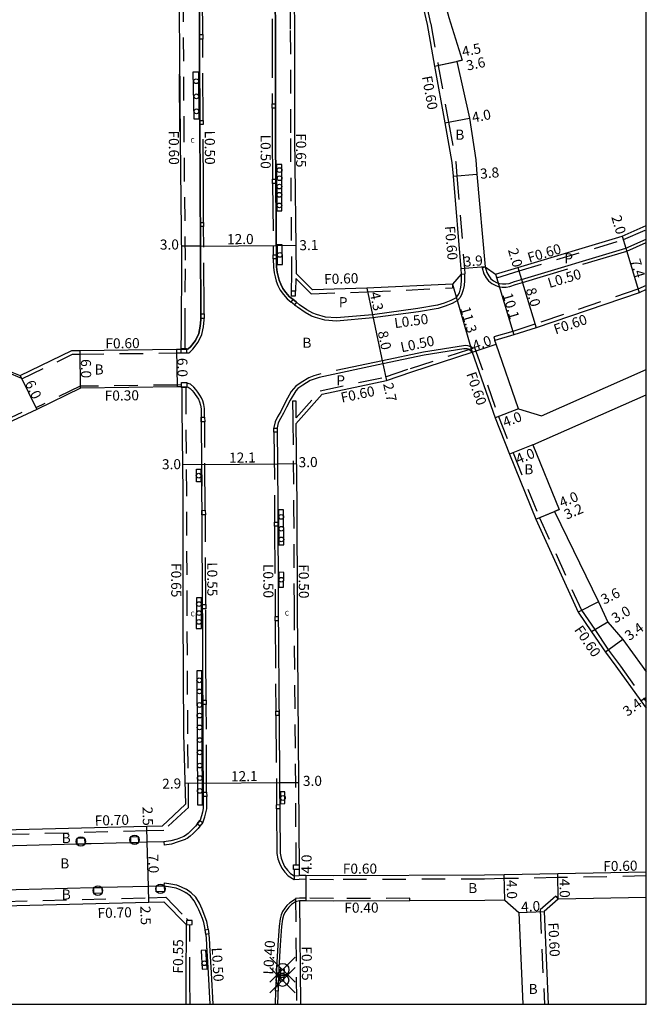
# Model space of a CAD drawing. Units: metres. Extents: x -2400 to -1600, y -110400 to -109800.
# Drawn here: x -1700 to -1600, y -110400 to -110244 of the extents above; entities that cross this region are included whole.
import ezdxf

# ---------------------------------------------------------------- set-up
doc = ezdxf.new("R2010")
doc.units = ezdxf.units.M
doc.header["$LTSCALE"] = 2.5
doc.header["$PDMODE"] = 35
doc.header["$PDSIZE"] = 2
doc.linetypes.add('22320', pattern=[2.5, 1.5, -1])
doc.linetypes.add('22330', pattern=[4, 3, -1])
doc.layers.get('0').update_dxf_attribs({"color": 150, "lineweight": 30})
for name, color, linetype in [('2101000', 175, 'Continuous'), ('2102000', 4, 'Continuous'), ('2213000', 3, 'Continuous'), ('2227000', 1, 'Continuous'), ('2227100', 7, 'Continuous'), ('2232000', 120, '22320'), ('2233000', 120, '22330'), ('2235000', 13, 'Continuous'), ('2236000', 3, 'Continuous'), ('2236100', 7, 'Continuous'), ('2238000', 3, 'Continuous'), ('6131000', 11, 'Continuous'), ('9107000', 139, 'Continuous'), ('9201100', 215, 'Continuous'), ('9201500', 222, 'Continuous'), ('9202100', 82, 'Continuous'), ('9203500', 155, 'Continuous'), ('999', 7, 'Continuous')]:
    doc.layers.add(name, color=color, linetype=linetype)
doc.styles.add('Dm_Anotation', font='txt.shx', dxfattribs={"bigfont": 'pscdm.shx'})

# ---------------------------------------------------------------- blocks, each defined once
blk = doc.blocks.new('223800')
at = {"color": 0}
blk.add_circle((0, 0), 0.75, dxfattribs=at)

msp = doc.modelspace()

# ---------------------------------------------------------------- linework, layer by layer
at = {"layer": '2101000'}
for points in [[(-1643.64, -110183.43), (-1643.99, -110184.92), (-1640.16, -110206.51), (-1638.51, -110214.51), (-1633.99, -110233.81), (-1631.36, -110243.24), (-1629.24, -110250.04), (-1630.12, -110250.23), (-1628.08, -110259.25), (-1627.1, -110265.88), (-1626.91, -110268.13), (-1625.59, -110282.88)], [(-1647.2, -110185.15), (-1647.14, -110185.49), (-1643.21, -110207.04), (-1641.68, -110214.72), (-1637.09, -110234.59), (-1634.83, -110244.4), (-1633.64, -110250.99), (-1632.01, -110260.02), (-1630.88, -110266.31), (-1630.7, -110268.47), (-1629.48, -110283.21), (-1629.4, -110284.04)], [(-1658.73, -110189.85), (-1657.59, -110197.42), (-1656.9, -110203.57), (-1656.42, -110211.36), (-1656.04, -110222.55), (-1655.97, -110235.09), (-1655.9, -110245.32), (-1655.89, -110262.45), (-1655.62, -110283.9)], [(-1673.87, -110295.93), (-1673.85, -110293.16), (-1673.81, -110281.8), (-1674.01, -110262.71), (-1674.13, -110242.38), (-1673.91, -110230.98), (-1673.82, -110228.33)], [(-1718.48, -110250.72), (-1718.74, -110252.6), (-1718.67, -110252.79), (-1707.74, -110281.44), (-1701.32, -110299.37), (-1699.46, -110300.13)], [(-1623.94, -110284.01), (-1620.39, -110282.95), (-1603.82, -110277.98), (-1600, -110276.29)], [(-1629.4, -110284.04), (-1630.81, -110285.6), (-1644.42, -110286.27), (-1653.01, -110286.53), (-1655.62, -110283.9)], [(-1625.59, -110282.88), (-1623.94, -110284.01)], [(-1600, -110286.48), (-1601.12, -110286.98), (-1617.51, -110292.53), (-1621.04, -110293.69), (-1624.06, -110294.58)], [(-1620.3, -110305.4), (-1623.86, -110295.13), (-1624.06, -110294.58)], [(-1699.46, -110300.13), (-1691.28, -110296.15), (-1689.94, -110296.13), (-1674.62, -110295.94), (-1673.87, -110295.93)], [(-1655.69, -110307.78), (-1651.49, -110303.08), (-1641.26, -110300.93), (-1637.26, -110299.56), (-1627.64, -110296.44)], [(-1627.64, -110296.44), (-1624.03, -110306.84), (-1621.71, -110312.64), (-1617.53, -110322.96), (-1610.84, -110337.7), (-1608.69, -110340.83), (-1606.48, -110344.08), (-1604.86, -110346.31)], [(-1673.82, -110301.93), (-1674.55, -110301.94), (-1689.87, -110302.13), (-1696.84, -110305.52), (-1702.26, -110308.09), (-1710.12, -110312.23), (-1716.28, -110315.49)], [(-1673.82, -110301.93), (-1673.81, -110302.37), (-1673.77, -110305.41), (-1673.65, -110318.79), (-1673.61, -110338.03), (-1673.5, -110357.04), (-1673.22, -110368.2)], [(-1655.69, -110307.78), (-1655.52, -110320.66), (-1655.44, -110336.8), (-1655.14, -110378.71), (-1655.13, -110379.55)], [(-1618.01, -110311.14), (-1613.84, -110321.41), (-1614.58, -110321.72), (-1607.61, -110336.09), (-1606.11, -110339.3), (-1603.73, -110342.08), (-1600.66, -110346.31)], [(-1604.86, -110346.31), (-1600.85, -110351.82), (-1600, -110352.98)], [(-1600.66, -110346.31), (-1600, -110347.21)], [(-1673.22, -110368.2), (-1676.93, -110371.71), (-1679.33, -110371.77), (-1702.15, -110372.36), (-1714.13, -110372.18), (-1715.01, -110372.16)], [(-1600, -110379.02), (-1614.06, -110379.28), (-1622.56, -110379.44), (-1625.69, -110379.5), (-1649.69, -110379.61), (-1654.09, -110379.56), (-1655.13, -110379.55)], [(-1716.73, -110384.14), (-1714.31, -110384.18), (-1702.09, -110384.36), (-1679.03, -110383.77), (-1676.62, -110383.71), (-1673.06, -110387.36)], [(-1622.49, -110383.44), (-1625.66, -110383.5), (-1637.57, -110383.55), (-1649.7, -110383.61), (-1654.1, -110383.56), (-1655.09, -110383.55)], [(-1655.09, -110383.55), (-1654.92, -110400)], [(-1622.49, -110383.44), (-1620.24, -110385.43), (-1619.6, -110400)], [(-1613.99, -110383.28), (-1616.25, -110385.25), (-1615.59, -110400)], [(-1600, -110383.02), (-1613.99, -110383.28)], [(-1673.08, -110400), (-1673.11, -110396.29), (-1673.06, -110387.36)]]:
    msp.add_lwpolyline(points, dxfattribs=at)
at = {"layer": '2102000'}
for points in [[(-1620.3, -110305.4), (-1616.63, -110306.51), (-1600, -110299.17)], [(-1618.01, -110311.14), (-1600, -110303.2)]]:
    msp.add_lwpolyline(points, dxfattribs=at)
at = {"layer": '2213000'}
for points in [[(-1659.29, -110190.99), (-1659.86, -110191.64), (-1660.32, -110192.33), (-1660.75, -110193.22), (-1660.96, -110194.04), (-1661.07, -110194.78), (-1659.91, -110203.83), (-1659.44, -110211.5), (-1659.05, -110222.61), (-1658.99, -110235.11), (-1658.92, -110245.33), (-1658.91, -110262.47), (-1658.74, -110282.89), (-1658.62, -110283.74), (-1658.48, -110284.35), (-1658.3, -110284.97), (-1658.05, -110285.63), (-1657.72, -110286.3), (-1657.26, -110286.95), (-1656.71, -110287.58), (-1656.1, -110288.08), (-1655.63, -110288.45)], [(-1673.31, -110228.5), (-1672.96, -110228.33), (-1672.64, -110228.59), (-1672.35, -110228.9), (-1672.11, -110229.15), (-1671.86, -110229.45), (-1671.6, -110229.8), (-1671.35, -110230.25), (-1671.22, -110230.65), (-1671.14, -110231.04), (-1671.03, -110231.91), (-1670.96, -110249.29), (-1670.87, -110270.08), (-1670.76, -110289.73), (-1670.75, -110291.28), (-1670.85, -110292.3), (-1671.09, -110293.46), (-1671.63, -110294.55), (-1672.42, -110295.59), (-1672.77, -110295.88), (-1672.9, -110295.94), (-1672.99, -110295.94), (-1673.05, -110295.94)], [(-1625.59, -110282.88), (-1625.34, -110283.77), (-1625.04, -110284.32), (-1624.72, -110284.75), (-1624.29, -110285.07), (-1623.78, -110285.34), (-1623.39, -110285.51), (-1622.85, -110285.59), (-1622.3, -110285.57), (-1621.81, -110285.5), (-1620.94, -110285.2), (-1619.81, -110284.86), (-1603.24, -110279.89), (-1600, -110278.46)], [(-1629.4, -110284.04), (-1629.39, -110285), (-1629.45, -110285.77), (-1629.56, -110286.38), (-1629.74, -110286.99), (-1630, -110287.44), (-1630.32, -110287.84), (-1631.05, -110288.24), (-1632.09, -110288.64), (-1633.16, -110288.97), (-1636.28, -110289.5), (-1643.52, -110290.47), (-1649.22, -110290.99), (-1650.97, -110290.85), (-1652.39, -110290.45), (-1652.99, -110290.23), (-1653.93, -110289.71), (-1655.1, -110288.89), (-1655.58, -110288.49)], [(-1627.64, -110296.44), (-1628.17, -110295.99), (-1628.27, -110295.95), (-1628.44, -110295.91), (-1628.76, -110295.88), (-1629, -110295.89), (-1635.27, -110296.89), (-1641.83, -110298.29), (-1651.97, -110300.43), (-1652.63, -110300.63), (-1653.41, -110300.94), (-1654.54, -110301.64), (-1655.37, -110302.21), (-1655.67, -110302.56)], [(-1673, -110301.91), (-1672.79, -110301.99), (-1672.47, -110302.18), (-1672.15, -110302.5), (-1671.88, -110302.82), (-1671.67, -110303.14), (-1671.39, -110303.54), (-1671.15, -110303.91), (-1670.98, -110304.33), (-1670.83, -110304.85), (-1670.74, -110305.41), (-1670.71, -110306.14), (-1670.59, -110324.93), (-1670.5, -110344.84), (-1670.39, -110368.89), (-1670.51, -110369.49), (-1670.64, -110370.09), (-1670.87, -110370.75), (-1671.63, -110371.72), (-1672.33, -110372.45), (-1672.78, -110372.89), (-1673.18, -110373.21)], [(-1655.67, -110302.56), (-1656.6, -110304.02), (-1657.15, -110305.13), (-1657.65, -110306.11), (-1658.12, -110306.93), (-1658.47, -110307.66), (-1658.66, -110308.45), (-1658.55, -110320.68), (-1658.47, -110336.82), (-1658.18, -110376.01), (-1658.03, -110376.78), (-1657.8, -110377.38), (-1657.45, -110378.11), (-1657.02, -110378.7), (-1656.52, -110379.25), (-1655.94, -110379.57)], [(-1673.18, -110373.21), (-1673.48, -110373.37), (-1674.52, -110373.75), (-1675.55, -110374.05), (-1676.65, -110374.2)], [(-1676.58, -110381.2), (-1675.59, -110381.33), (-1674.76, -110381.51), (-1674.1, -110381.79), (-1673.28, -110382.19), (-1673.1, -110382.32)], [(-1669.31, -110400), (-1669.55, -110395.03), (-1669.81, -110390.67), (-1669.89, -110389.45), (-1670.11, -110387.78), (-1670.27, -110387.01), (-1670.52, -110386.35), (-1670.75, -110385.76), (-1671.08, -110385.02), (-1671.33, -110384.44), (-1671.82, -110383.59), (-1672.41, -110382.84), (-1673.1, -110382.32)], [(-1655.71, -110383.73), (-1656.39, -110384.16), (-1656.79, -110384.57), (-1657.13, -110384.98), (-1657.43, -110385.43), (-1657.64, -110385.92), (-1657.77, -110386.49), (-1657.95, -110387.65), (-1658.16, -110390.63), (-1658.37, -110394.25), (-1658.57, -110400)]]:
    msp.add_lwpolyline(points, dxfattribs=at)
at = {"layer": '2227000'}
for points in [[(-1670.91, -110260.24), (-1670.95, -110251.45)], [(-1658.91, -110261.85), (-1658.91, -110262.47), (-1658.89, -110263.79)], [(-1658.88, -110266.07), (-1658.81, -110274.55)], [(-1658.78, -110278.91), (-1658.74, -110282.89)], [(-1658.66, -110308.5), (-1658.65, -110310.06)], [(-1670.66, -110314.05), (-1670.63, -110317.7)], [(-1658.55, -110321.02), (-1658.52, -110327.66)], [(-1658.5, -110330.8), (-1658.47, -110336.82), (-1658.47, -110337.43)], [(-1670.55, -110334.87), (-1670.52, -110340.95)], [(-1670.5, -110346.35), (-1670.39, -110368.89)], [(-1658.4, -110347.25), (-1658.38, -110349.14)], [(-1658.26, -110365.76), (-1658.24, -110368.94)], [(-1676.65, -110374.2), (-1679.27, -110374.27), (-1680.62, -110374.31), (-1681.92, -110374.34), (-1684.2, -110374.4), (-1688.17, -110374.5), (-1689.15, -110374.52), (-1690.45, -110374.56), (-1700.42, -110374.81), (-1702.14, -110374.86), (-1706.96, -110374.79), (-1709.22, -110374.75), (-1710.52, -110374.73), (-1710.98, -110374.73), (-1714.17, -110374.68)], [(-1676.58, -110381.2), (-1677.88, -110381.24), (-1679.09, -110381.27), (-1686.48, -110381.46), (-1687.78, -110381.49), (-1687.87, -110381.49), (-1700.08, -110381.81), (-1702.1, -110381.86), (-1706.83, -110381.79), (-1707.51, -110381.78), (-1708.13, -110381.77), (-1711.32, -110381.72), (-1714.27, -110381.68)], [(-1669.55, -110395.03), (-1669.8, -110390.81)], [(-1658.35, -110393.99), (-1658.37, -110394.25), (-1658.46, -110396.75)]]:
    msp.add_lwpolyline(points, dxfattribs=at)
at = {"layer": '2227100'}
for p in [(-1657.78, -110394.5, 9.01), (-1657.8, -110396.16, 9)]:
    msp.add_point(p, dxfattribs=at)
at = {"layer": '2232000'}
for points in [[(-1670.71, -110146.3), (-1665.58, -110163.04), (-1662.81, -110173.9), (-1660.63, -110183.85), (-1659.46, -110189.94), (-1658.24, -110197.51), (-1657.55, -110203.63), (-1657.07, -110211.39), (-1656.69, -110222.56), (-1656.62, -110235.1), (-1656.55, -110245.32), (-1656.54, -110262.46), (-1656.35, -110284.09), (-1656.44, -110286.72)], [(-1646.64, -110184.88), (-1646.55, -110185.39), (-1642.62, -110206.93), (-1641.1, -110214.6), (-1636.51, -110234.46), (-1634.24, -110244.28), (-1633.05, -110250.88), (-1631.42, -110259.91), (-1630.28, -110266.23), (-1630.1, -110268.42), (-1628.88, -110283.15), (-1628.81, -110283.99)], [(-1673.28, -110295.86), (-1673.26, -110293.16), (-1673.21, -110281.8), (-1673.41, -110262.7), (-1673.53, -110242.37), (-1673.31, -110228.5), (-1673.26, -110227.34), (-1674.09, -110227.8)], [(-1623.77, -110284.59), (-1620.22, -110283.52), (-1603.61, -110278.54), (-1600, -110276.94)], [(-1629.4, -110284.04), (-1628.9, -110284), (-1628.81, -110283.99)], [(-1623.94, -110284.01), (-1623.77, -110284.59)], [(-1655.65, -110284.73), (-1655.74, -110286.71)], [(-1655.65, -110284.73), (-1653.25, -110287.13), (-1644.4, -110286.86), (-1630.78, -110286.2)], [(-1630.81, -110285.6), (-1630.78, -110286.2)], [(-1600, -110285.82), (-1601.34, -110286.42), (-1617.7, -110291.96), (-1621.22, -110293.12), (-1624.23, -110294)], [(-1624.23, -110294), (-1624.06, -110294.58)], [(-1699.2, -110300.67), (-1691.14, -110296.74), (-1689.93, -110296.73), (-1674.62, -110296.54), (-1673.87, -110296.53)], [(-1673.87, -110296.53), (-1673.87, -110295.93)], [(-1655.64, -110306.83), (-1651.81, -110302.54), (-1641.42, -110300.35), (-1637.45, -110298.99), (-1628.17, -110295.99), (-1627.55, -110295.78), (-1627.27, -110295.69)], [(-1627.27, -110295.69), (-1623.47, -110306.63), (-1621.16, -110312.41), (-1616.98, -110322.72), (-1610.31, -110337.4), (-1608.19, -110340.49), (-1605.99, -110343.74), (-1604.12, -110346.31)], [(-1699.2, -110300.67), (-1699.46, -110300.13)], [(-1673.83, -110301.63), (-1674.55, -110301.64), (-1689.94, -110301.83), (-1696.97, -110305.25)], [(-1673.22, -110369.15), (-1672.71, -110368.72), (-1672.83, -110357.03), (-1672.94, -110338.03), (-1672.99, -110318.78), (-1673.11, -110305.4), (-1673.1, -110302.03)], [(-1655.64, -110306.83), (-1655.64, -110304.18), (-1656.18, -110304.19), (-1656.16, -110306.88), (-1656.16, -110307.41), (-1656.03, -110320.66), (-1655.96, -110336.8), (-1655.66, -110377.85)], [(-1716.7, -110315.03), (-1710.4, -110311.7), (-1702.53, -110307.55), (-1697.1, -110304.98), (-1696.84, -110305.52)], [(-1604.12, -110346.31), (-1600.36, -110351.47), (-1600, -110351.97)], [(-1673.22, -110369.15), (-1676.65, -110372.4), (-1679.31, -110372.47), (-1702.15, -110373.06), (-1714.14, -110372.88), (-1715.16, -110372.86), (-1715.01, -110372.16)], [(-1655.95, -110378.59), (-1655.94, -110380.16), (-1655.13, -110380.15)], [(-1600, -110379.62), (-1614.05, -110379.88), (-1622.55, -110380.04), (-1625.68, -110380.1), (-1649.7, -110380.21), (-1654.1, -110380.16), (-1655.13, -110380.15)], [(-1716.73, -110384.14), (-1717.35, -110383.43), (-1716.67, -110383.44), (-1714.3, -110383.48), (-1702.09, -110383.66), (-1679.05, -110383.07), (-1676.33, -110383), (-1673.07, -110386.35)], [(-1655.1, -110383.15), (-1655.72, -110383.17), (-1655.59, -110400)], [(-1637.57, -110383.15), (-1649.7, -110383.21), (-1654.1, -110383.16), (-1655.1, -110383.15)], [(-1637.57, -110383.55), (-1637.57, -110383.15)], [(-1614.38, -110382.83), (-1616.86, -110384.99), (-1616.19, -110400)], [(-1614.38, -110382.83), (-1613.99, -110383.28)], [(-1673.07, -110386.35), (-1672.73, -110386.7)], [(-1672.46, -110400), (-1672.49, -110396.28), (-1672.52, -110387.35)]]:
    msp.add_lwpolyline(points, dxfattribs=at)
at = {"layer": '2233000'}
for points in [[(-1670.46, -110245.98), (-1670.51, -110233.21)], [(-1659.44, -110243.46), (-1659.43, -110245.33), (-1659.42, -110256.96)], [(-1670.4, -110259.62), (-1670.44, -110249.29), (-1670.45, -110246.72)], [(-1719.02, -110252.71), (-1718.95, -110252.9), (-1708.02, -110281.54), (-1701.55, -110299.6), (-1699.27, -110300.53)], [(-1659.42, -110257.64), (-1659.41, -110262.47), (-1659.36, -110268.92)], [(-1670.32, -110275.8), (-1670.35, -110270.08), (-1670.4, -110260.24)], [(-1659.36, -110269.63), (-1659.27, -110280.96)], [(-1670.24, -110290.32), (-1670.24, -110289.73), (-1670.32, -110276.46)], [(-1626.07, -110283.02), (-1625.8, -110283.96), (-1625.46, -110284.6), (-1625.07, -110285.11), (-1624.56, -110285.5), (-1624, -110285.79), (-1623.53, -110286), (-1622.88, -110286.09), (-1622.26, -110286.07), (-1621.69, -110285.99), (-1620.78, -110285.68), (-1619.67, -110285.34), (-1603.07, -110280.36), (-1600, -110279.01)], [(-1659.26, -110281.62), (-1659.25, -110282.93), (-1659.12, -110283.83), (-1658.98, -110284.47), (-1658.79, -110285.13), (-1658.52, -110285.84), (-1658.16, -110286.56), (-1657.66, -110287.27), (-1657.06, -110287.95), (-1656.41, -110288.49)], [(-1628.9, -110284), (-1628.89, -110285.02), (-1628.95, -110285.83), (-1629.07, -110286.5), (-1629.28, -110287.18), (-1629.58, -110287.72), (-1630, -110288.23), (-1630.84, -110288.7), (-1631.93, -110289.12), (-1633.05, -110289.46), (-1636.21, -110290), (-1643.46, -110290.97), (-1649.22, -110291.49), (-1651.06, -110291.34), (-1652.54, -110290.93), (-1653.2, -110290.69), (-1654.2, -110290.13), (-1655.42, -110289.28), (-1655.64, -110289.08)], [(-1626.07, -110283.02), (-1625.59, -110282.88)], [(-1655.89, -110288.89), (-1655.64, -110289.08)], [(-1673.06, -110296.55), (-1672.97, -110296.55), (-1672.82, -110296.55), (-1672.66, -110296.51), (-1672.5, -110296.42), (-1672.02, -110295.92), (-1671.19, -110294.82), (-1670.6, -110293.63), (-1670.34, -110292.38), (-1670.23, -110291.3), (-1670.23, -110291.05)], [(-1627.55, -110295.78), (-1627.7, -110295.67), (-1627.92, -110295.54), (-1628.01, -110295.51), (-1628.13, -110295.47), (-1628.36, -110295.42), (-1628.74, -110295.38), (-1629.05, -110295.39), (-1635.37, -110296.4), (-1641.93, -110297.8), (-1652.09, -110299.95), (-1652.8, -110300.16), (-1653.63, -110300.5), (-1654.82, -110301.22), (-1655.67, -110301.81)], [(-1670.16, -110306.73), (-1670.16, -110306.13), (-1670.19, -110305.36), (-1670.29, -110304.73), (-1670.46, -110304.15), (-1670.65, -110303.66), (-1670.93, -110303.23), (-1671.24, -110302.79), (-1671.54, -110302.36), (-1671.89, -110301.96), (-1672.42, -110301.51), (-1673.01, -110301.34)], [(-1655.67, -110301.81), (-1656.42, -110302.68), (-1657, -110303.72), (-1657.58, -110304.84), (-1658.08, -110305.86), (-1658.57, -110306.7), (-1658.95, -110307.5), (-1659.16, -110308.39), (-1659.16, -110308.5)], [(-1670.06, -110321.54), (-1670.15, -110307.46)], [(-1659.15, -110309.12), (-1659.05, -110320.68), (-1659.04, -110323.44)], [(-1669.99, -110336.52), (-1670.03, -110324.93), (-1670.05, -110322.27)], [(-1659.04, -110324.08), (-1658.97, -110336.82), (-1658.96, -110338.43)], [(-1669.92, -110351.68), (-1669.95, -110344.84), (-1669.98, -110337.2)], [(-1658.96, -110339.09), (-1658.85, -110353.42)], [(-1669.85, -110366.28), (-1669.91, -110352.4)], [(-1658.85, -110354.12), (-1658.74, -110368.3)], [(-1670.47, -110371.14), (-1670.38, -110371.02), (-1670.11, -110370.23), (-1669.97, -110369.6), (-1669.83, -110368.94), (-1669.84, -110366.98)], [(-1658.74, -110368.94), (-1658.68, -110376.06), (-1658.51, -110376.91), (-1658.26, -110377.58), (-1657.88, -110378.36), (-1657.4, -110379.02), (-1656.87, -110379.6), (-1655.94, -110380.16)], [(-1670.92, -110371.7), (-1671.21, -110372.08), (-1671.97, -110372.87), (-1672.47, -110373.32), (-1672.96, -110373.66), (-1673.18, -110373.77)], [(-1676.65, -110374.2), (-1676.58, -110374.7)], [(-1673.18, -110373.77), (-1673.28, -110373.83), (-1674.36, -110374.22), (-1675.44, -110374.54), (-1676.58, -110374.7)], [(-1676.58, -110381.2), (-1676.52, -110380.71)], [(-1676.52, -110380.71), (-1675.51, -110380.84), (-1674.61, -110381.03), (-1673.89, -110381.33), (-1673.11, -110381.72)], [(-1669.58, -110388.09), (-1669.63, -110387.7), (-1669.81, -110386.87), (-1670.07, -110386.15), (-1670.29, -110385.56), (-1670.55, -110384.87), (-1670.99, -110383.94), (-1671.58, -110382.99), (-1672.31, -110382.28), (-1673.11, -110381.72)], [(-1655.72, -110383.29), (-1656.65, -110383.86), (-1657.08, -110384.31), (-1657.44, -110384.75), (-1657.77, -110385.25), (-1658.01, -110385.79), (-1658.16, -110386.41), (-1658.34, -110387.61), (-1658.55, -110390.61), (-1658.76, -110394.23), (-1658.86, -110397.19)], [(-1668.83, -110400), (-1669.06, -110395), (-1669.32, -110390.63), (-1669.4, -110389.4), (-1669.48, -110388.83)], [(-1658.89, -110397.88), (-1658.96, -110400)]]:
    msp.add_lwpolyline(points, dxfattribs=at)
at = {"layer": '2235000'}
for points in [[(-1670.97, -110245.98), (-1670.46, -110245.98), (-1670.45, -110246.72), (-1670.97, -110246.72)], [(-1658.91, -110256.96), (-1658.91, -110257.64), (-1659.42, -110257.64), (-1659.42, -110256.96)], [(-1670.4, -110260.24), (-1670.91, -110260.24), (-1670.91, -110259.63), (-1670.4, -110259.62)], [(-1658.85, -110268.92), (-1658.85, -110269.63), (-1659.36, -110269.63), (-1659.36, -110268.92)], [(-1670.32, -110276.46), (-1670.83, -110276.46), (-1670.84, -110275.8), (-1670.32, -110275.8)], [(-1658.75, -110281.62), (-1659.26, -110281.62), (-1659.27, -110280.96), (-1658.76, -110280.96)], [(-1655.74, -110286.71), (-1656.44, -110286.72), (-1656.42, -110287.49), (-1655.72, -110287.48)], [(-1656.1, -110288.08), (-1655.58, -110288.49), (-1655.89, -110288.89), (-1656.41, -110288.49)], [(-1670.75, -110290.33), (-1670.24, -110290.32), (-1670.23, -110291.05), (-1670.75, -110291.06)], [(-1673.87, -110295.86), (-1673.05, -110295.86), (-1673.06, -110296.59), (-1673.87, -110296.58)], [(-1673.84, -110301.24), (-1673.01, -110301.24), (-1673, -110302.03), (-1673.82, -110302.03)], [(-1670.15, -110307.46), (-1670.7, -110307.46), (-1670.71, -110306.73), (-1670.16, -110306.73)], [(-1658.66, -110308.5), (-1658.66, -110309.11), (-1659.15, -110309.12), (-1659.16, -110308.5)], [(-1670.05, -110322.27), (-1670.6, -110322.27), (-1670.61, -110321.55), (-1670.06, -110321.54)], [(-1658.54, -110323.43), (-1658.54, -110324.07), (-1659.04, -110324.08), (-1659.04, -110323.44)], [(-1669.98, -110337.2), (-1670.54, -110337.2), (-1670.54, -110336.52), (-1669.99, -110336.52)], [(-1658.46, -110338.42), (-1658.46, -110339.09), (-1658.96, -110339.09), (-1658.96, -110338.43)], [(-1669.91, -110352.4), (-1670.47, -110352.4), (-1670.47, -110351.68), (-1669.92, -110351.68)], [(-1658.35, -110353.42), (-1658.35, -110354.12), (-1658.85, -110354.12), (-1658.85, -110353.42)], [(-1669.84, -110366.98), (-1670.4, -110366.99), (-1670.4, -110366.28), (-1669.85, -110366.28)], [(-1658.24, -110368.29), (-1658.24, -110368.94), (-1658.74, -110368.94), (-1658.74, -110368.3)], [(-1670.9, -110370.8), (-1670.47, -110371.14), (-1670.92, -110371.7), (-1671.35, -110371.36)], [(-1656.03, -110377.84), (-1655.14, -110377.86), (-1655.14, -110378.61), (-1656.03, -110378.59)], [(-1672.17, -110386.68), (-1673.07, -110386.7), (-1673.06, -110387.36), (-1672.15, -110387.34)], [(-1670.06, -110388.16), (-1669.58, -110388.09), (-1669.48, -110388.83), (-1669.96, -110388.9)], [(-1658.47, -110397.2), (-1658.5, -110397.9), (-1658.89, -110397.88), (-1658.86, -110397.19)]]:
    msp.add_lwpolyline(points, close=True, dxfattribs=at)
at = {"layer": '2236000'}
for points in [[(-1658.37, -110331.38), (-1658.36, -110333.76), (-1657.61, -110333.76), (-1657.59, -110331.39)], [(-1690.48, -110373.66), (-1690.45, -110374.56), (-1689.15, -110374.52), (-1689.18, -110373.63)], [(-1681.95, -110373.44), (-1681.92, -110374.34), (-1680.62, -110374.31), (-1680.65, -110373.41)], [(-1687.75, -110382.39), (-1687.78, -110381.49), (-1686.48, -110381.46), (-1686.45, -110382.36)], [(-1677.86, -110382.14), (-1677.88, -110381.24), (-1676.58, -110381.2), (-1676.56, -110382.1)], [(-1669.96, -110391.38), (-1670.74, -110391.43), (-1670.56, -110394.42), (-1669.78, -110394.37)], [(-1658.16, -110394.44), (-1658.23, -110396.26), (-1657.56, -110396.28), (-1657.48, -110394.47)]]:
    msp.add_lwpolyline(points, close=True, dxfattribs=at)
at = {"layer": '2236100'}
for points in [[(-1671.08, -110259.4), (-1671.82, -110259.41), (-1671.96, -110251.91), (-1671.12, -110251.91)], [(-1658.75, -110266.63), (-1658.7, -110273.97), (-1657.9, -110273.97), (-1657.91, -110266.63)], [(-1658.63, -110282.49), (-1657.82, -110282.49), (-1657.84, -110279.39), (-1658.65, -110279.39)], [(-1670.77, -110317), (-1671.46, -110317.01), (-1671.46, -110315.01), (-1670.78, -110315)], [(-1658.42, -110321.48), (-1658.4, -110327.04), (-1657.6, -110327.03), (-1657.62, -110321.48)], [(-1670.67, -110335.43), (-1671.45, -110335.44), (-1671.51, -110340.33), (-1670.65, -110340.33)], [(-1670.63, -110347.01), (-1671.4, -110347.01), (-1671.3, -110368.31), (-1670.52, -110368.31)], [(-1658.13, -110366.25), (-1658.12, -110368.14), (-1657.4, -110368.13), (-1657.41, -110366.24)]]:
    msp.add_lwpolyline(points, close=True, dxfattribs=at)
at = {"layer": '6131000'}
msp.add_lwpolyline([(-1674.09, -110261.36), (-1674.14, -110252.26)], dxfattribs=at)
at = {"layer": '9107000'}
for points in [[(-1655.63, -110288.45), (-1656.1, -110288.08), (-1656.71, -110287.58), (-1657.26, -110286.95), (-1657.72, -110286.3), (-1658.05, -110285.63), (-1658.3, -110284.97), (-1658.48, -110284.35), (-1658.62, -110283.74), (-1658.74, -110282.89), (-1658.91, -110262.47), (-1658.92, -110245.33), (-1658.99, -110235.11), (-1659.05, -110222.61), (-1659.44, -110211.5), (-1659.91, -110203.83), (-1661.07, -110194.78), (-1660.96, -110194.04), (-1660.75, -110193.22), (-1660.32, -110192.33), (-1659.86, -110191.64), (-1659.29, -110190.99), (-1658.73, -110189.85)], [(-1673.87, -110295.93), (-1673.05, -110295.94), (-1672.99, -110295.94), (-1672.9, -110295.94), (-1672.77, -110295.88), (-1672.42, -110295.59), (-1671.63, -110294.55), (-1671.09, -110293.46), (-1670.85, -110292.3), (-1670.75, -110291.28), (-1670.76, -110289.73), (-1670.87, -110270.08), (-1670.96, -110249.29), (-1671.03, -110231.91)], [(-1673.82, -110301.93), (-1673, -110301.91), (-1672.79, -110301.99), (-1672.47, -110302.18), (-1672.15, -110302.5), (-1671.88, -110302.82), (-1671.67, -110303.14), (-1671.39, -110303.54), (-1671.15, -110303.91), (-1670.98, -110304.33), (-1670.83, -110304.85), (-1670.74, -110305.41), (-1670.71, -110306.14), (-1670.59, -110324.93), (-1670.5, -110344.84), (-1670.39, -110368.89), (-1670.51, -110369.49), (-1670.64, -110370.09), (-1670.87, -110370.75), (-1671.63, -110371.72), (-1672.33, -110372.45), (-1672.78, -110372.89), (-1673.18, -110373.21)], [(-1655.67, -110302.56), (-1656.6, -110304.02), (-1657.15, -110305.13), (-1657.65, -110306.11), (-1658.12, -110306.93), (-1658.47, -110307.66), (-1658.66, -110308.45), (-1658.55, -110320.68), (-1658.47, -110336.82), (-1658.18, -110376.01), (-1658.03, -110376.78), (-1657.8, -110377.38), (-1657.45, -110378.11), (-1657.02, -110378.7), (-1656.52, -110379.25), (-1655.94, -110379.57), (-1655.13, -110379.55)], [(-1669.31, -110400), (-1669.55, -110395.03), (-1669.81, -110390.67), (-1669.89, -110389.45), (-1670.11, -110387.78), (-1670.27, -110387.01), (-1670.52, -110386.35), (-1670.75, -110385.76), (-1671.08, -110385.02), (-1671.33, -110384.44), (-1671.82, -110383.59), (-1672.41, -110382.84), (-1673.1, -110382.32)], [(-1655.09, -110383.55), (-1655.71, -110383.73), (-1656.39, -110384.16), (-1656.79, -110384.57), (-1657.13, -110384.98), (-1657.43, -110385.43), (-1657.64, -110385.92), (-1657.77, -110386.49), (-1657.95, -110387.65), (-1658.16, -110390.63), (-1658.37, -110394.25), (-1658.57, -110400)]]:
    msp.add_lwpolyline(points, dxfattribs=at)
at = {"layer": '9201100'}
for points in [[(-1633.64, -110250.99), (-1629.24, -110250.04)], [(-1633.64, -110250.99), (-1630.12, -110250.23)], [(-1632.01, -110260.02), (-1628.08, -110259.25)], [(-1630.7, -110268.47), (-1626.91, -110268.13)], [(-1603.82, -110277.98), (-1603.24, -110279.89)], [(-1603.24, -110279.89), (-1601.12, -110286.98)], [(-1625.59, -110282.88), (-1629.48, -110283.21)], [(-1623.94, -110284.01), (-1621.04, -110293.69)], [(-1620.39, -110282.95), (-1619.81, -110284.86)], [(-1630.81, -110285.6), (-1627.64, -110296.44)], [(-1619.81, -110284.86), (-1617.51, -110292.53)], [(-1644.42, -110286.27), (-1643.52, -110290.47)], [(-1643.52, -110290.47), (-1641.83, -110298.29)], [(-1689.87, -110302.13), (-1689.94, -110296.13)], [(-1674.62, -110295.94), (-1674.55, -110301.94)], [(-1627.64, -110296.44), (-1623.86, -110295.13)], [(-1641.83, -110298.29), (-1641.26, -110300.93)], [(-1699.46, -110300.13), (-1696.84, -110305.52)], [(-1620.3, -110305.4), (-1624.03, -110306.84)], [(-1618.01, -110311.14), (-1621.71, -110312.64)], [(-1617.53, -110322.96), (-1613.84, -110321.41)], [(-1617.53, -110322.96), (-1614.58, -110321.72)], [(-1607.61, -110336.09), (-1610.84, -110337.7)], [(-1606.11, -110339.3), (-1608.69, -110340.83)], [(-1603.73, -110342.08), (-1606.48, -110344.08)], [(-1600.85, -110351.82), (-1600, -110351.2)], [(-1679.27, -110374.27), (-1679.33, -110371.77)], [(-1679.09, -110381.27), (-1679.27, -110374.27)], [(-1622.49, -110383.44), (-1622.56, -110379.44)], [(-1613.99, -110383.28), (-1614.06, -110379.28)], [(-1654.09, -110379.56), (-1654.1, -110383.56)], [(-1679.03, -110383.77), (-1679.09, -110381.27)], [(-1620.24, -110385.43), (-1616.25, -110385.25)]]:
    msp.add_lwpolyline(points, dxfattribs=at)
at = {"layer": '9201100', "flags": 128}
for points in [[(-1658.77, -110279.47), (-1655.68, -110279.43)], [(-1670.81, -110279.56), (-1673.83, -110279.59)], [(-1670.81, -110279.56), (-1658.77, -110279.47)], [(-1670.66, -110314.27), (-1673.69, -110314.3)], [(-1670.66, -110314.27), (-1658.61, -110314.16)], [(-1658.61, -110314.16), (-1655.61, -110314.12)], [(-1670.41, -110364.86), (-1673.3, -110364.93)], [(-1670.41, -110364.86), (-1658.27, -110364.77)], [(-1658.27, -110364.77), (-1655.24, -110364.75)]]:
    msp.add_lwpolyline(points, dxfattribs=at)
at = {"layer": '999'}
msp.add_lwpolyline([(-2400, -110400), (-1600, -110400), (-1600, -109800), (-2400, -109800)], close=True, dxfattribs=at)

# ---------------------------------------------------------------- block references
at = {"layer": '2238000', "xscale": 0.5, "yscale": 0.5, "zscale": 0.5}
for p in [(-1671.51, -110253.39, 8.39), (-1671.48, -110255.79, 8.39), (-1671.46, -110258.17, 8.4), (-1658.27, -110267.5, 8.3), (-1658.26, -110268.79, 8.3), (-1658.29, -110270.12, 8.35), (-1658.29, -110271.43, 8.34), (-1658.29, -110273.11, 8.33), (-1658.23, -110280.97, 8.37), (-1671.11, -110316.04, 8.21), (-1658, -110322.58, 8.27), (-1657.99, -110324.46, 8.24), (-1657.98, -110326.17, 8.22), (-1657.99, -110332.57, 8.26), (-1671.06, -110336.43, 8.21), (-1671.07, -110337.87, 8.21), (-1671.08, -110339.26, 8.21), (-1671.01, -110348.54, 8.23), (-1671, -110350.31, 8.22), (-1670.99, -110352.46, 8.21), (-1670.98, -110354.13, 8.21), (-1670.97, -110356.03, 8.2), (-1670.96, -110358.03, 8.19), (-1670.95, -110359.99, 8.18), (-1670.94, -110362.08, 8.18), (-1670.93, -110364.07, 8.17), (-1670.93, -110366.11, 8.16), (-1657.73, -110367.23, 8.15), (-1670.21, -110393.48, 8.17), (-1657.83, -110395.38, 8.15)]:
    msp.add_blockref('223800', p, dxfattribs=at)
at = {"layer": '2238000'}
for p in [(-1681.3, -110373.86), (-1689.83, -110374.13), (-1677.18, -110381.66), (-1687.12, -110381.95)]:
    msp.add_blockref('223800', p, dxfattribs=at)

# ---------------------------------------------------------------- texts
at = {"layer": '9201500', "style": 'Dm_Anotation'}
for s, rotation, p in [('4.5', 12.1241, (-1629.1, -110249.51)), ('3.6', 12.1241, (-1628.41, -110251.71)), ('4.0', 11.027, (-1627.54, -110259.96)), ('3.8', 5.0639, (-1626.34, -110268.89)), ('2.0', 286.7045, (-1605.58, -110274.96)), ('12.0', 0.4534, (-1666.61, -110279.28)), ('3.0', 0.5879, (-1677.27, -110280.14)), ('3.1', 0.7099, (-1655.11, -110280.23)), ('3.9', 4.7507, (-1628.93, -110282.86)), ('2.0', 286.7046, (-1622, -110280.19)), ('7.4', 286.7045, (-1602.54, -110281.87)), ('4.3', 282.1823, (-1643.94, -110287.03)), ('10.1', 286.7034, (-1622.86, -110287.29)), ('8.0', 286.7046, (-1619.17, -110286.45)), ('11.3', 286.2887, (-1629.58, -110289.46)), ('8.0', 282.1823, (-1642.68, -110293.22)), ('4.0', 19.1104, (-1627.3, -110296.22)), ('6.0', 270.7101, (-1689.82, -110297.53)), ('6.0', 270.709, (-1674.51, -110297.34)), ('6.0', 295.9479, (-1698.76, -110301.34)), ('2.7', 282.1823, (-1641.82, -110301.47)), ('4.0', 21.0782, (-1622.43, -110308.37)), ('4.0', 22.069, (-1620.35, -110314.23)), ('3.0', 0.5142, (-1676.94, -110315.03)), ('12.1', 0.5099, (-1666.28, -110313.98)), ('3.0', 0.755, (-1655.23, -110314.7)), ('4.0', 22.8002, (-1613.42, -110321.13)), ('3.2', 22.8002, (-1612.65, -110323.04)), ('3.6', 26.4328, (-1606.72, -110336.54)), ('3.0', 30.6302, (-1604.93, -110339.53)), ('3.4', 36.0385, (-1602.69, -110342.32)), ('3.4', 36.041, (-1602.99, -110354.34)), ('12.1', 0.4249, (-1665.98, -110364.58)), ('3.0', 0.4186, (-1654.55, -110365.32)), ('2.9', 1.4214, (-1676.89, -110365.78)), ('2.5', 271.417, (-1680.04, -110368.63)), ('7.0', 271.4532, (-1679.12, -110376.17)), ('4.0', 89.8417, (-1653.18, -110379.25)), ('4.0', 271.071, (-1622.18, -110380.25)), ('4.0', 271.0709, (-1613.8, -110380.07)), ('4.0', 2.5432, (-1619.85, -110385.31)), ('2.5', 271.417, (-1680.38, -110384.4))]:
    msp.add_text(s, height=1.6, rotation=rotation, dxfattribs=at).set_placement(p)
at = {"layer": '9202100', "style": 'Dm_Anotation'}
for s, height, p in [('B', 1.6, (-1630.34, -110262.68)), ('C', 0.75, (-1672.41, -110263.16, 8.37)), ('P', 1.6, (-1613.02, -110282.32)), ('P', 1.6, (-1648.85, -110289.28)), ('B', 1.6, (-1654.63, -110295.73)), ('B', 1.6, (-1687.64, -110299.97)), ('P', 1.6, (-1649.24, -110301.7)), ('B', 1.6, (-1619.38, -110315.82)), ('C', 0.75, (-1672.4, -110338.38, 8.21)), ('C', 0.75, (-1657.42, -110338.26, 8.25)), ('B', 1.6, (-1692.87, -110374.39)), ('B', 1.6, (-1693.11, -110378.42)), ('B', 1.6, (-1628.3, -110382.34)), ('B', 1.6, (-1692.86, -110383.36)), ('B', 1.6, (-1618.7, -110398.36))]:
    msp.add_text(s, height=height, dxfattribs=at).set_placement(p)
at = {"layer": '9203500', "style": 'Dm_Anotation'}
for s, rotation, p in [('F0.60', 280.2153, (-1635.65, -110252.67)), ('F0.60', 270.3398, (-1675.86, -110261.22)), ('L0.50', 270.2567, (-1670.14, -110261.22)), ('L0.50', 270.0505, (-1661.27, -110261.87)), ('F0.65', 270.0503, (-1655.64, -110261.64)), ('F0.60', 274.7274, (-1632, -110276.42)), ('F0.60', 16.7044, (-1618.59, -110282.24)), ('F0.60', 1.7352, (-1651.16, -110285.62)), ('L0.50', 16.7044, (-1615.38, -110286.24)), ('L0.50', 7.601, (-1639.93, -110292.61)), ('F0.60', 18.6908, (-1614.4, -110293.62)), ('F0.60', 0.7102, (-1685.92, -110295.84)), ('L0.50', 12.0186, (-1638.86, -110296.46)), ('F0.60', 289.1481, (-1628.62, -110299.88)), ('F0.30', 0.7102, (-1686.03, -110304.13)), ('F0.60', 11.8989, (-1648.36, -110304.45)), ('F0.65', 270.1281, (-1675.48, -110329.92)), ('L0.55', 270.2365, (-1669.76, -110329.78)), ('L0.50', 270.2765, (-1660.86, -110330.05)), ('F0.50', 270.2762, (-1655.22, -110330.1)), ('F0.60', 304.2276, (-1611.52, -110340.52)), ('F0.70', 1.4724, (-1687.6, -110371.62)), ('F0.60', 0.2621, (-1648.21, -110379.27)), ('F0.60', 1.0715, (-1606.83, -110378.87)), ('F0.40', 0.2621, (-1647.97, -110385.46)), ('F0.70', 1.4742, (-1687.16, -110386.31)), ('F0.60', 272.5431, (-1615.57, -110387.04)), ('F0.55', 89.691, (-1673.59, -110395.12)), ('L0.40', 86.7202, (-1659.28, -110395.31)), ('L0.50', 273.4382, (-1669.05, -110391.02)), ('F0.65', 270.6118, (-1654.76, -110390.8))]:
    msp.add_text(s, height=1.6, rotation=rotation, dxfattribs=at).set_placement(p)

doc.saveas('drawing.dxf')
